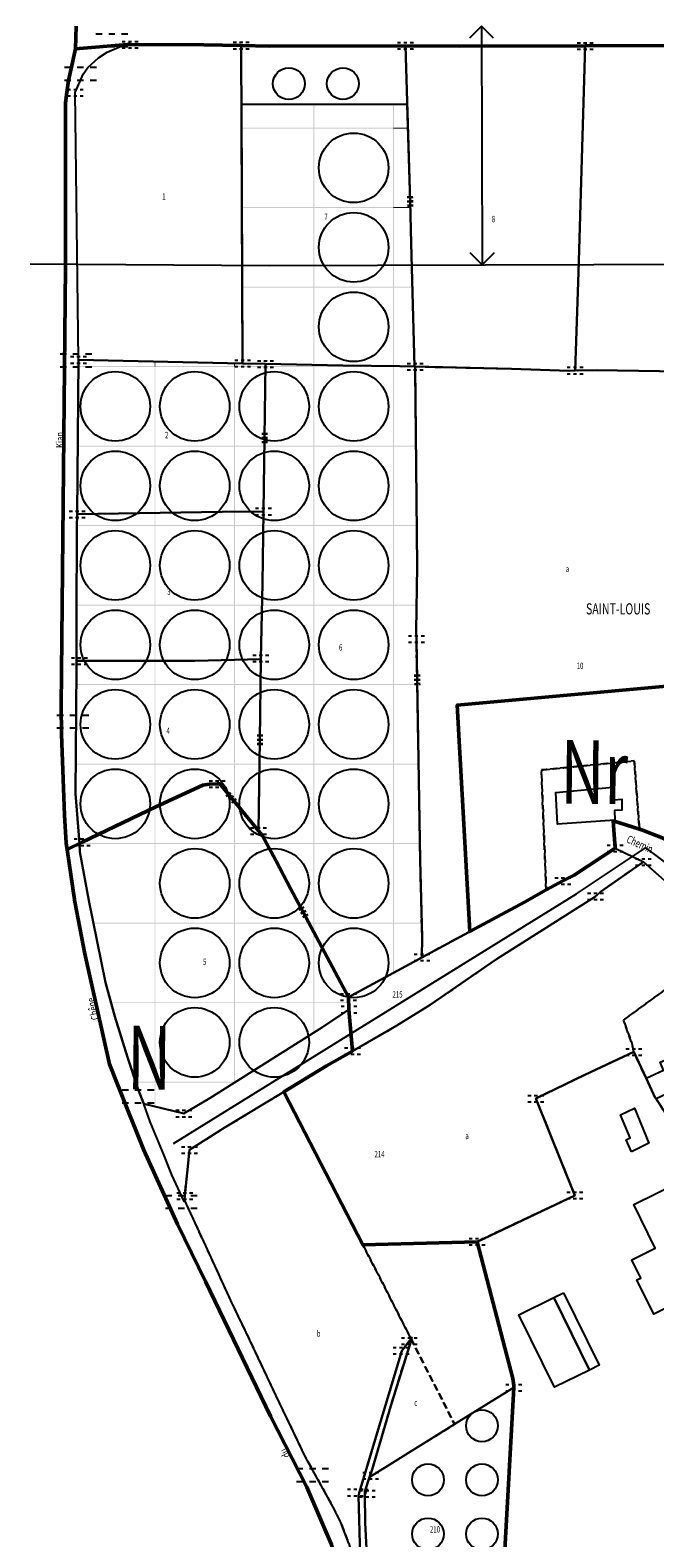
# Model space of a CAD drawing. Extents: x 307363 to 315298, y 6733170 to 6743554.
# Drawn here: x 310418 to 310615, y 6735716 to 6736190 of the extents above; entities that cross this region are included whole.
import ezdxf
from ezdxf.enums import TextEntityAlignment as Align

# ---------------------------------------------------------------- set-up
doc = ezdxf.new("R2010")
doc.units = 0
doc.header["$MEASUREMENT"] = 0
doc.linetypes.add('CACHE', pattern=[3, 2, -1, 0, 1.03824e-298])
doc.layers.get('0').update_dxf_attribs({"linetype": 'CONTINUOUS'})
for name, color, linetype in [('BATI', 200, 'CONTINUOUS'), ('BATIL', 40, 'CONTINUOUS'), ('BLOCS', 7, 'CONTINUOUS'), ('BORNE', 7, 'CONTINUOUS'), ('ER_EBC', 7, 'CONTINUOUS'), ('HYDRO', 4, 'CONTINUOUS'), ('MITOY', 1, 'CONTINUOUS'), ('PARCELLES', 82, 'CONTINUOUS'), ('PLU2', 7, 'CONTINUOUS'), ('PLUDIV', 7, 'CONTINUOUS'), ('SUBDI', 2, 'CACHE'), ('TXTLD', 6, 'CONTINUOUS'), ('TXTPARC', 30, 'CONTINUOUS'), ('TXTVOIES', 7, 'CONTINUOUS')]:
    doc.layers.add(name, color=color, linetype=linetype)
doc.styles.add('LIEUDIT', font='ROMAND')
doc.styles.add('PARCELLE', font='romans.shx')
doc.styles.add('SUBDI', font='ROMANS')
doc.styles.add('VOIE', font='ROMANS')
doc.dimstyles.get("Standard").update_dxf_attribs({"dimtxt": 0.18, "dimasz": 0.18, "dimexe": 0.18, "dimexo": 0.0625, "dimgap": 0.09, "dimtad": 0, "dimtih": 1, "dimtoh": 1, "dimdec": 4, "dimzin": 0, "dimdsep": 46, "dimtxsty": 'Standard', "dimcen": 0.09, "dimadec": 0, "dimazin": 0, "dimtfac": 1, "dimtdec": 4, "dimtofl": 0, "dimtmove": 0, "dimatfit": 3, "dimfxl": 0, "dimtolj": 1, "dimtzin": 0, "dimarcsym": 0})

# ---------------------------------------------------------------- blocks, each defined once
blk = doc.blocks.new('*U416', base_point=(310538.95, 6736084.03))
at = {"color": 3, "linetype": 'Continuous'}
for centre in [(310519.84, 6736146.53), (310519.84, 6736121.53), (310519.84, 6736096.53), (310444.84, 6736071.53), (310469.84, 6736071.53), (310494.84, 6736071.53), (310519.84, 6736071.53), (310444.84, 6736046.53), (310469.84, 6736046.53), (310494.84, 6736046.53), (310519.84, 6736046.53), (310444.84, 6736021.53), (310469.84, 6736021.53), (310494.84, 6736021.53), (310519.84, 6736021.53), (310444.84, 6735996.53), (310469.84, 6735996.53), (310494.84, 6735996.53), (310519.84, 6735996.53), (310444.84, 6735971.53), (310469.84, 6735971.53), (310494.84, 6735971.53), (310519.84, 6735971.53), (310444.84, 6735946.53), (310469.84, 6735946.53), (310494.84, 6735946.53), (310519.84, 6735946.53), (310469.84, 6735921.53), (310494.84, 6735921.53), (310519.84, 6735921.53), (310469.84, 6735896.53), (310494.84, 6735896.53), (310519.84, 6735896.53), (310469.84, 6735871.53), (310494.84, 6735871.53)]:
    blk.add_circle(centre, 10.94, dxfattribs=at)
for points in [[(310507.49, 6736166.43), (310507.19, 6736166.43), (310507.49, 6736159.03), (310507.19, 6736159.03)], [(310507.49, 6736166.43), (310507.19, 6736166.43), (310507.49, 6736159.03), (310507.19, 6736159.03)], [(310532.49, 6736166.44), (310532.19, 6736166.44), (310532.49, 6736159.03), (310532.19, 6736159.03)], [(310532.49, 6736166.44), (310532.19, 6736166.44), (310532.49, 6736159.03), (310532.19, 6736159.03)], [(310507.34, 6736158.88), (310507.34, 6736159.18), (310484.56, 6736158.88), (310484.56, 6736159.18)], [(310507.34, 6736158.88), (310507.34, 6736159.18), (310484.56, 6736158.88), (310484.56, 6736159.18)], [(310507.49, 6736159.03), (310507.19, 6736159.03), (310507.49, 6736134.03), (310507.19, 6736134.03)], [(310507.19, 6736134.03), (310507.49, 6736134.03), (310507.19, 6736159.03), (310507.49, 6736159.03)], [(310507.34, 6736159.18), (310507.34, 6736158.88), (310532.34, 6736159.18), (310532.34, 6736158.88)], [(310532.34, 6736158.88), (310532.34, 6736159.18), (310507.34, 6736158.88), (310507.34, 6736159.18)], [(310532.49, 6736159.03), (310532.19, 6736159.03), (310532.49, 6736134.03), (310532.19, 6736134.03)], [(310532.19, 6736134.03), (310532.49, 6736134.03), (310532.19, 6736159.03), (310532.49, 6736159.03)], [(310536.88, 6736158.88), (310536.88, 6736159.18), (310532.34, 6736158.88), (310532.34, 6736159.18)], [(310536.88, 6736158.88), (310536.88, 6736159.18), (310532.34, 6736158.88), (310532.34, 6736159.18)], [(310507.34, 6736133.88), (310507.34, 6736134.18), (310484.68, 6736133.88), (310484.68, 6736134.18)], [(310507.34, 6736133.88), (310507.34, 6736134.18), (310484.68, 6736133.88), (310484.68, 6736134.18)], [(310507.49, 6736134.03), (310507.19, 6736134.03), (310507.49, 6736109.03), (310507.19, 6736109.03)], [(310507.19, 6736109.03), (310507.49, 6736109.03), (310507.19, 6736134.03), (310507.49, 6736134.03)], [(310507.34, 6736134.18), (310507.34, 6736133.88), (310532.34, 6736134.18), (310532.34, 6736133.88)], [(310532.34, 6736133.88), (310532.34, 6736134.18), (310507.34, 6736133.88), (310507.34, 6736134.18)], [(310532.49, 6736134.03), (310532.19, 6736134.03), (310532.49, 6736109.03), (310532.19, 6736109.03)], [(310532.19, 6736109.03), (310532.49, 6736109.03), (310532.19, 6736134.03), (310532.49, 6736134.03)], [(310537.62, 6736133.88), (310537.62, 6736134.18), (310532.34, 6736133.88), (310532.34, 6736134.18)], [(310537.62, 6736133.88), (310537.62, 6736134.18), (310532.34, 6736133.88), (310532.34, 6736134.18)], [(310507.34, 6736108.88), (310507.34, 6736109.18), (310484.79, 6736108.88), (310484.79, 6736109.18)], [(310507.34, 6736108.88), (310507.34, 6736109.18), (310484.79, 6736108.88), (310484.79, 6736109.18)], [(310507.49, 6736109.03), (310507.19, 6736109.03), (310507.49, 6736084.03), (310507.19, 6736084.03)], [(310507.19, 6736084.03), (310507.49, 6736084.03), (310507.19, 6736109.03), (310507.49, 6736109.03)], [(310507.34, 6736109.18), (310507.34, 6736108.88), (310532.34, 6736109.18), (310532.34, 6736108.88)], [(310532.34, 6736108.88), (310532.34, 6736109.18), (310507.34, 6736108.88), (310507.34, 6736109.18)], [(310532.49, 6736109.03), (310532.19, 6736109.03), (310532.49, 6736084.03), (310532.19, 6736084.03)], [(310532.19, 6736084.03), (310532.49, 6736084.03), (310532.19, 6736109.03), (310532.49, 6736109.03)], [(310538.31, 6736108.88), (310538.31, 6736109.18), (310532.34, 6736108.88), (310532.34, 6736109.18)], [(310538.31, 6736108.88), (310538.31, 6736109.18), (310532.34, 6736108.88), (310532.34, 6736109.18)], [(310457.49, 6736085.63), (310457.19, 6736085.63), (310457.49, 6736084.03), (310457.19, 6736084.03)], [(310457.49, 6736085.63), (310457.19, 6736085.63), (310457.49, 6736084.03), (310457.19, 6736084.03)], [(310482.49, 6736085.09), (310482.19, 6736085.09), (310482.49, 6736084.03), (310482.19, 6736084.03)], [(310482.49, 6736085.09), (310482.19, 6736085.09), (310482.49, 6736084.03), (310482.19, 6736084.03)], [(310457.34, 6736083.88), (310457.34, 6736084.18), (310433.23, 6736083.88), (310433.23, 6736084.18)], [(310457.34, 6736083.88), (310457.34, 6736084.18), (310433.23, 6736083.88), (310433.23, 6736084.18)], [(310457.49, 6736084.03), (310457.19, 6736084.03), (310457.49, 6736059.03), (310457.19, 6736059.03)], [(310457.19, 6736059.03), (310457.49, 6736059.03), (310457.19, 6736084.03), (310457.49, 6736084.03)], [(310457.34, 6736084.18), (310457.34, 6736083.88), (310482.34, 6736084.18), (310482.34, 6736083.88)], [(310482.34, 6736083.88), (310482.34, 6736084.18), (310457.34, 6736083.88), (310457.34, 6736084.18)], [(310482.49, 6736084.03), (310482.19, 6736084.03), (310482.49, 6736059.03), (310482.19, 6736059.03)], [(310482.19, 6736059.03), (310482.49, 6736059.03), (310482.19, 6736084.03), (310482.49, 6736084.03)], [(310482.34, 6736084.18), (310482.34, 6736083.88), (310507.34, 6736084.18), (310507.34, 6736083.88)], [(310507.34, 6736083.88), (310507.34, 6736084.18), (310482.34, 6736083.88), (310482.34, 6736084.18)], [(310507.49, 6736084.03), (310507.19, 6736084.03), (310507.49, 6736059.03), (310507.19, 6736059.03)], [(310507.19, 6736059.03), (310507.49, 6736059.03), (310507.19, 6736084.03), (310507.49, 6736084.03)], [(310507.34, 6736084.18), (310507.34, 6736083.88), (310532.34, 6736084.18), (310532.34, 6736083.88)], [(310532.34, 6736083.88), (310532.34, 6736084.18), (310507.34, 6736083.88), (310507.34, 6736084.18)], [(310532.49, 6736084.03), (310532.19, 6736084.03), (310532.49, 6736059.03), (310532.19, 6736059.03)], [(310532.19, 6736059.03), (310532.49, 6736059.03), (310532.19, 6736084.03), (310532.49, 6736084.03)], [(310538.95, 6736083.88), (310538.95, 6736084.18), (310532.34, 6736083.88), (310532.34, 6736084.18)], [(310538.95, 6736083.88), (310538.95, 6736084.18), (310532.34, 6736083.88), (310532.34, 6736084.18)], [(310538.97, 6736083.88), (310538.93, 6736084.18), (310538.97, 6736083.88), (310538.93, 6736084.18)], [(310538.97, 6736083.88), (310538.93, 6736084.18), (310538.97, 6736083.88), (310538.93, 6736084.18)], [(310457.34, 6736058.88), (310457.34, 6736059.18), (310433.02, 6736058.88), (310433.02, 6736059.18)], [(310457.34, 6736058.88), (310457.34, 6736059.18), (310433.02, 6736058.88), (310433.02, 6736059.18)], [(310457.49, 6736059.03), (310457.19, 6736059.03), (310457.49, 6736034.03), (310457.19, 6736034.03)], [(310457.19, 6736034.03), (310457.49, 6736034.03), (310457.19, 6736059.03), (310457.49, 6736059.03)], [(310457.34, 6736059.18), (310457.34, 6736058.88), (310482.34, 6736059.18), (310482.34, 6736058.88)], [(310482.34, 6736058.88), (310482.34, 6736059.18), (310457.34, 6736058.88), (310457.34, 6736059.18)], [(310482.49, 6736059.03), (310482.19, 6736059.03), (310482.49, 6736034.03), (310482.19, 6736034.03)], [(310482.19, 6736034.03), (310482.49, 6736034.03), (310482.19, 6736059.03), (310482.49, 6736059.03)], [(310482.34, 6736059.18), (310482.34, 6736058.88), (310507.34, 6736059.18), (310507.34, 6736058.88)], [(310507.34, 6736058.88), (310507.34, 6736059.18), (310482.34, 6736058.88), (310482.34, 6736059.18)], [(310507.49, 6736059.03), (310507.19, 6736059.03), (310507.49, 6736034.03), (310507.19, 6736034.03)], [(310507.19, 6736034.03), (310507.49, 6736034.03), (310507.19, 6736059.03), (310507.49, 6736059.03)], [(310507.34, 6736059.18), (310507.34, 6736058.88), (310532.34, 6736059.18), (310532.34, 6736058.88)], [(310532.34, 6736058.88), (310532.34, 6736059.18), (310507.34, 6736058.88), (310507.34, 6736059.18)], [(310532.49, 6736059.03), (310532.19, 6736059.03), (310532.49, 6736034.03), (310532.19, 6736034.03)], [(310532.19, 6736034.03), (310532.49, 6736034.03), (310532.19, 6736059.03), (310532.49, 6736059.03)], [(310539.43, 6736058.88), (310539.43, 6736059.18), (310532.34, 6736058.88), (310532.34, 6736059.18)], [(310539.43, 6736058.88), (310539.43, 6736059.18), (310532.34, 6736058.88), (310532.34, 6736059.18)], [(310457.34, 6736033.88), (310457.34, 6736034.18), (310432.79, 6736033.88), (310432.79, 6736034.18)], [(310457.34, 6736033.88), (310457.34, 6736034.18), (310432.79, 6736033.88), (310432.79, 6736034.18)], [(310457.49, 6736034.03), (310457.19, 6736034.03), (310457.49, 6736009.03), (310457.19, 6736009.03)], [(310457.19, 6736009.03), (310457.49, 6736009.03), (310457.19, 6736034.03), (310457.49, 6736034.03)], [(310457.34, 6736034.18), (310457.34, 6736033.88), (310482.34, 6736034.18), (310482.34, 6736033.88)], [(310482.34, 6736033.88), (310482.34, 6736034.18), (310457.34, 6736033.88), (310457.34, 6736034.18)], [(310482.49, 6736034.03), (310482.19, 6736034.03), (310482.49, 6736009.03), (310482.19, 6736009.03)], [(310482.19, 6736009.03), (310482.49, 6736009.03), (310482.19, 6736034.03), (310482.49, 6736034.03)], [(310482.34, 6736034.18), (310482.34, 6736033.88), (310507.34, 6736034.18), (310507.34, 6736033.88)], [(310507.34, 6736033.88), (310507.34, 6736034.18), (310482.34, 6736033.88), (310482.34, 6736034.18)], [(310507.49, 6736034.03), (310507.19, 6736034.03), (310507.49, 6736009.03), (310507.19, 6736009.03)], [(310507.19, 6736009.03), (310507.49, 6736009.03), (310507.19, 6736034.03), (310507.49, 6736034.03)], [(310507.34, 6736034.18), (310507.34, 6736033.88), (310532.34, 6736034.18), (310532.34, 6736033.88)], [(310532.34, 6736033.88), (310532.34, 6736034.18), (310507.34, 6736033.88), (310507.34, 6736034.18)], [(310532.49, 6736034.03), (310532.19, 6736034.03), (310532.49, 6736009.03), (310532.19, 6736009.03)], [(310532.19, 6736009.03), (310532.49, 6736009.03), (310532.19, 6736034.03), (310532.49, 6736034.03)], [(310539.69, 6736033.88), (310539.69, 6736034.18), (310532.34, 6736033.88), (310532.34, 6736034.18)], [(310539.69, 6736033.88), (310539.69, 6736034.18), (310532.34, 6736033.88), (310532.34, 6736034.18)], [(310457.34, 6736008.88), (310457.34, 6736009.18), (310432.66, 6736008.88), (310432.66, 6736009.18)], [(310457.34, 6736008.88), (310457.34, 6736009.18), (310432.66, 6736008.88), (310432.66, 6736009.18)], [(310457.49, 6736009.03), (310457.19, 6736009.03), (310457.49, 6735984.03), (310457.19, 6735984.03)], [(310457.19, 6735984.03), (310457.49, 6735984.03), (310457.19, 6736009.03), (310457.49, 6736009.03)], [(310457.34, 6736009.18), (310457.34, 6736008.88), (310482.34, 6736009.18), (310482.34, 6736008.88)], [(310482.34, 6736008.88), (310482.34, 6736009.18), (310457.34, 6736008.88), (310457.34, 6736009.18)], [(310482.49, 6736009.03), (310482.19, 6736009.03), (310482.49, 6735984.03), (310482.19, 6735984.03)], [(310482.19, 6735984.03), (310482.49, 6735984.03), (310482.19, 6736009.03), (310482.49, 6736009.03)], [(310482.34, 6736009.18), (310482.34, 6736008.88), (310507.34, 6736009.18), (310507.34, 6736008.88)], [(310507.34, 6736008.88), (310507.34, 6736009.18), (310482.34, 6736008.88), (310482.34, 6736009.18)], [(310507.49, 6736009.03), (310507.19, 6736009.03), (310507.49, 6735984.03), (310507.19, 6735984.03)], [(310507.19, 6735984.03), (310507.49, 6735984.03), (310507.19, 6736009.03), (310507.49, 6736009.03)], [(310507.34, 6736009.18), (310507.34, 6736008.88), (310532.34, 6736009.18), (310532.34, 6736008.88)], [(310532.34, 6736008.88), (310532.34, 6736009.18), (310507.34, 6736008.88), (310507.34, 6736009.18)], [(310532.49, 6736009.03), (310532.19, 6736009.03), (310532.49, 6735984.03), (310532.19, 6735984.03)], [(310532.19, 6735984.03), (310532.49, 6735984.03), (310532.19, 6736009.03), (310532.49, 6736009.03)], [(310539.64, 6736008.88), (310539.64, 6736009.18), (310532.34, 6736008.88), (310532.34, 6736009.18)], [(310539.64, 6736008.88), (310539.64, 6736009.18), (310532.34, 6736008.88), (310532.34, 6736009.18)], [(310457.34, 6735983.88), (310457.34, 6735984.18), (310432.57, 6735983.88), (310432.57, 6735984.18)], [(310457.34, 6735983.88), (310457.34, 6735984.18), (310432.57, 6735983.88), (310432.57, 6735984.18)], [(310457.49, 6735984.03), (310457.19, 6735984.03), (310457.49, 6735959.03), (310457.19, 6735959.03)], [(310457.19, 6735959.03), (310457.49, 6735959.03), (310457.19, 6735984.03), (310457.49, 6735984.03)], [(310457.34, 6735984.18), (310457.34, 6735983.88), (310482.34, 6735984.18), (310482.34, 6735983.88)], [(310482.34, 6735983.88), (310482.34, 6735984.18), (310457.34, 6735983.88), (310457.34, 6735984.18)], [(310482.49, 6735984.03), (310482.19, 6735984.03), (310482.49, 6735959.03), (310482.19, 6735959.03)], [(310482.19, 6735959.03), (310482.49, 6735959.03), (310482.19, 6735984.03), (310482.49, 6735984.03)], [(310482.34, 6735984.18), (310482.34, 6735983.88), (310507.34, 6735984.18), (310507.34, 6735983.88)], [(310507.34, 6735983.88), (310507.34, 6735984.18), (310482.34, 6735983.88), (310482.34, 6735984.18)], [(310507.49, 6735984.03), (310507.19, 6735984.03), (310507.49, 6735959.03), (310507.19, 6735959.03)], [(310507.19, 6735959.03), (310507.49, 6735959.03), (310507.19, 6735984.03), (310507.49, 6735984.03)], [(310507.34, 6735984.18), (310507.34, 6735983.88), (310532.34, 6735984.18), (310532.34, 6735983.88)], [(310532.34, 6735983.88), (310532.34, 6735984.18), (310507.34, 6735983.88), (310507.34, 6735984.18)], [(310532.49, 6735984.03), (310532.19, 6735984.03), (310532.49, 6735959.03), (310532.19, 6735959.03)], [(310532.19, 6735959.03), (310532.49, 6735959.03), (310532.19, 6735984.03), (310532.49, 6735984.03)], [(310539.81, 6735983.88), (310539.81, 6735984.18), (310532.34, 6735983.88), (310532.34, 6735984.18)], [(310539.81, 6735983.88), (310539.81, 6735984.18), (310532.34, 6735983.88), (310532.34, 6735984.18)], [(310457.34, 6735958.88), (310457.34, 6735959.18), (310432.4, 6735958.88), (310432.4, 6735959.18)], [(310457.34, 6735958.88), (310457.34, 6735959.18), (310432.4, 6735958.88), (310432.4, 6735959.18)], [(310457.49, 6735959.03), (310457.19, 6735959.03), (310457.49, 6735934.03), (310457.19, 6735934.03)], [(310457.19, 6735934.03), (310457.49, 6735934.03), (310457.19, 6735959.03), (310457.49, 6735959.03)], [(310457.34, 6735959.18), (310457.34, 6735958.88), (310482.34, 6735959.18), (310482.34, 6735958.88)], [(310482.34, 6735958.88), (310482.34, 6735959.18), (310457.34, 6735958.88), (310457.34, 6735959.18)], [(310482.49, 6735959.03), (310482.19, 6735959.03), (310482.49, 6735934.03), (310482.19, 6735934.03)], [(310482.19, 6735934.03), (310482.49, 6735934.03), (310482.19, 6735959.03), (310482.49, 6735959.03)], [(310482.34, 6735959.18), (310482.34, 6735958.88), (310507.34, 6735959.18), (310507.34, 6735958.88)], [(310507.34, 6735958.88), (310507.34, 6735959.18), (310482.34, 6735958.88), (310482.34, 6735959.18)], [(310507.49, 6735959.03), (310507.19, 6735959.03), (310507.49, 6735934.03), (310507.19, 6735934.03)], [(310507.19, 6735934.03), (310507.49, 6735934.03), (310507.19, 6735959.03), (310507.49, 6735959.03)], [(310507.34, 6735959.18), (310507.34, 6735958.88), (310532.34, 6735959.18), (310532.34, 6735958.88)], [(310532.34, 6735958.88), (310532.34, 6735959.18), (310507.34, 6735958.88), (310507.34, 6735959.18)], [(310532.49, 6735959.03), (310532.19, 6735959.03), (310532.49, 6735934.03), (310532.19, 6735934.03)], [(310532.19, 6735934.03), (310532.49, 6735934.03), (310532.19, 6735959.03), (310532.49, 6735959.03)], [(310540.24, 6735958.88), (310540.24, 6735959.18), (310532.34, 6735958.88), (310532.34, 6735959.18)], [(310540.24, 6735958.88), (310540.24, 6735959.18), (310532.34, 6735958.88), (310532.34, 6735959.18)], [(310457.34, 6735933.88), (310457.34, 6735934.18), (310433.55, 6735933.88), (310433.55, 6735934.18)], [(310457.34, 6735933.88), (310457.34, 6735934.18), (310433.55, 6735933.88), (310433.55, 6735934.18)], [(310457.49, 6735934.03), (310457.19, 6735934.03), (310457.49, 6735909.03), (310457.19, 6735909.03)], [(310457.19, 6735909.03), (310457.49, 6735909.03), (310457.19, 6735934.03), (310457.49, 6735934.03)], [(310457.34, 6735934.18), (310457.34, 6735933.88), (310482.34, 6735934.18), (310482.34, 6735933.88)], [(310482.34, 6735933.88), (310482.34, 6735934.18), (310457.34, 6735933.88), (310457.34, 6735934.18)], [(310482.49, 6735934.03), (310482.19, 6735934.03), (310482.49, 6735909.03), (310482.19, 6735909.03)], [(310482.19, 6735909.03), (310482.49, 6735909.03), (310482.19, 6735934.03), (310482.49, 6735934.03)], [(310482.34, 6735934.18), (310482.34, 6735933.88), (310507.34, 6735934.18), (310507.34, 6735933.88)], [(310507.34, 6735933.88), (310507.34, 6735934.18), (310482.34, 6735933.88), (310482.34, 6735934.18)], [(310507.49, 6735934.03), (310507.19, 6735934.03), (310507.49, 6735909.03), (310507.19, 6735909.03)], [(310507.19, 6735909.03), (310507.49, 6735909.03), (310507.19, 6735934.03), (310507.49, 6735934.03)], [(310507.34, 6735934.18), (310507.34, 6735933.88), (310532.34, 6735934.18), (310532.34, 6735933.88)], [(310532.34, 6735933.88), (310532.34, 6735934.18), (310507.34, 6735933.88), (310507.34, 6735934.18)], [(310532.49, 6735934.03), (310532.19, 6735934.03), (310532.49, 6735909.03), (310532.19, 6735909.03)], [(310532.19, 6735909.03), (310532.49, 6735909.03), (310532.19, 6735934.03), (310532.49, 6735934.03)], [(310540.67, 6735933.88), (310540.67, 6735934.18), (310532.34, 6735933.88), (310532.34, 6735934.18)], [(310540.67, 6735933.88), (310540.67, 6735934.18), (310532.34, 6735933.88), (310532.34, 6735934.18)], [(310457.34, 6735908.88), (310457.34, 6735909.18), (310437.99, 6735908.88), (310437.99, 6735909.18)], [(310457.34, 6735908.88), (310457.34, 6735909.18), (310437.99, 6735908.88), (310437.99, 6735909.18)], [(310457.49, 6735909.03), (310457.19, 6735909.03), (310457.49, 6735884.03), (310457.19, 6735884.03)], [(310457.19, 6735884.03), (310457.49, 6735884.03), (310457.19, 6735909.03), (310457.49, 6735909.03)], [(310457.34, 6735909.18), (310457.34, 6735908.88), (310482.34, 6735909.18), (310482.34, 6735908.88)], [(310482.34, 6735908.88), (310482.34, 6735909.18), (310457.34, 6735908.88), (310457.34, 6735909.18)], [(310482.49, 6735909.03), (310482.19, 6735909.03), (310482.49, 6735884.03), (310482.19, 6735884.03)], [(310482.19, 6735884.03), (310482.49, 6735884.03), (310482.19, 6735909.03), (310482.49, 6735909.03)], [(310482.34, 6735909.18), (310482.34, 6735908.88), (310507.34, 6735909.18), (310507.34, 6735908.88)], [(310507.34, 6735908.88), (310507.34, 6735909.18), (310482.34, 6735908.88), (310482.34, 6735909.18)], [(310507.49, 6735909.03), (310507.19, 6735909.03), (310507.49, 6735884.03), (310507.19, 6735884.03)], [(310507.19, 6735884.03), (310507.49, 6735884.03), (310507.19, 6735909.03), (310507.49, 6735909.03)], [(310507.34, 6735909.18), (310507.34, 6735908.88), (310532.34, 6735909.18), (310532.34, 6735908.88)], [(310532.34, 6735908.88), (310532.34, 6735909.18), (310507.34, 6735908.88), (310507.34, 6735909.18)], [(310532.49, 6735909.03), (310532.19, 6735909.03), (310532.49, 6735893.42), (310532.19, 6735893.42)], [(310532.49, 6735909.03), (310532.19, 6735909.03), (310532.49, 6735893.42), (310532.19, 6735893.42)], [(310541.23, 6735908.88), (310541.23, 6735909.18), (310532.34, 6735908.88), (310532.34, 6735909.18)], [(310541.23, 6735908.88), (310541.23, 6735909.18), (310532.34, 6735908.88), (310532.34, 6735909.18)], [(310457.34, 6735883.88), (310457.34, 6735884.18), (310443.47, 6735883.88), (310443.47, 6735884.18)], [(310457.34, 6735883.88), (310457.34, 6735884.18), (310443.47, 6735883.88), (310443.47, 6735884.18)], [(310457.49, 6735884.03), (310457.19, 6735884.03), (310457.49, 6735859.03), (310457.19, 6735859.03)], [(310457.19, 6735859.03), (310457.49, 6735859.03), (310457.19, 6735884.03), (310457.49, 6735884.03)], [(310457.34, 6735884.18), (310457.34, 6735883.88), (310482.34, 6735884.18), (310482.34, 6735883.88)], [(310482.34, 6735883.88), (310482.34, 6735884.18), (310457.34, 6735883.88), (310457.34, 6735884.18)], [(310482.49, 6735884.03), (310482.19, 6735884.03), (310482.49, 6735859.03), (310482.19, 6735859.03)], [(310482.19, 6735859.03), (310482.49, 6735859.03), (310482.19, 6735884.03), (310482.49, 6735884.03)], [(310482.34, 6735884.18), (310482.34, 6735883.88), (310507.34, 6735884.18), (310507.34, 6735883.88)], [(310507.34, 6735883.88), (310507.34, 6735884.18), (310482.34, 6735883.88), (310482.34, 6735884.18)], [(310507.49, 6735884.03), (310507.19, 6735884.03), (310507.49, 6735874.58), (310507.19, 6735874.58)], [(310507.49, 6735884.03), (310507.19, 6735884.03), (310507.49, 6735874.58), (310507.19, 6735874.58)], [(310518.26, 6735883.88), (310518.26, 6735884.18), (310507.34, 6735883.88), (310507.34, 6735884.18)], [(310518.26, 6735883.88), (310518.26, 6735884.18), (310507.34, 6735883.88), (310507.34, 6735884.18)], [(310457.34, 6735858.88), (310457.34, 6735859.18), (310451.33, 6735858.88), (310451.33, 6735859.18)], [(310457.34, 6735858.88), (310457.34, 6735859.18), (310451.33, 6735858.88), (310451.33, 6735859.18)], [(310457.49, 6735859.03), (310457.19, 6735859.03), (310457.49, 6735851.33), (310457.19, 6735851.33)], [(310457.49, 6735859.03), (310457.19, 6735859.03), (310457.49, 6735851.33), (310457.19, 6735851.33)], [(310457.34, 6735859.18), (310457.34, 6735858.88), (310482.34, 6735859.18), (310482.34, 6735858.88)], [(310482.34, 6735858.88), (310482.34, 6735859.18), (310457.34, 6735858.88), (310457.34, 6735859.18)], [(310482.49, 6735859.03), (310482.19, 6735859.03), (310482.49, 6735858.87), (310482.19, 6735858.87)], [(310482.49, 6735859.03), (310482.19, 6735859.03), (310482.49, 6735858.87), (310482.19, 6735858.87)], [(310482.59, 6735858.88), (310482.59, 6735859.18), (310482.34, 6735858.88), (310482.34, 6735859.18)], [(310482.59, 6735858.88), (310482.59, 6735859.18), (310482.34, 6735858.88), (310482.34, 6735859.18)]]:
    blk.add_trace(points, dxfattribs=at)
blk = doc.blocks.new('*U488', base_point=(310570.19, 6735762.98))
at = {"color": 4, "linetype": 'Continuous'}
for centre in [(310560.19, 6735750.98), (310543.19, 6735733.98), (310560.19, 6735733.98), (310543.19, 6735716.98), (310560.19, 6735716.98), (310543.19, 6735699.98), (310560.19, 6735699.98)]:
    blk.add_circle(centre, 5, dxfattribs=at)
blk = doc.blocks.new('*U599', base_point=(310484.44, 6736184.99))
at = {"color": 4, "linetype": 'Continuous'}
for centre in [(310499.44, 6736172.99), (310516.44, 6736172.99)]:
    blk.add_circle(centre, 5, dxfattribs=at)
blk = doc.blocks.new('*D648')
at = {"color": 7, "linetype": 'Continuous'}
for p, q in [((310560.03, 6736191.05), (310556.3, 6736187.29)), ((310560.03, 6736191.05), (310560.24, 6736116.05)), ((310563.8, 6736187.31), (310560.03, 6736191.05)), ((310560.24, 6736116.05), (310556.48, 6736119.79)), ((310563.98, 6736119.81), (310560.24, 6736116.05))]:
    blk.add_line(p, q, dxfattribs=at)
blk = doc.blocks.new('INCONNU')
at = {"color": 7, "linetype": 'Continuous'}
for p, q in [((-1.67, 0.67), (-1, 0.67)), ((-0.33, 0.67), (0.33, 0.67)), ((1, 0.67), (1.67, 0.67)), ((-1.67, -0.67), (-1, -0.67)), ((-0.33, -0.67), (0.33, -0.67)), ((1, -0.67), (1.67, -0.67))]:
    blk.add_line(p, q, dxfattribs=at)
blk = doc.blocks.new('Allaire')
at = {"layer": 'BATI', "flags": 128}
for points in [[(310601.36, 6735951.74), (310601.61, 6735947.85), (310604.16, 6735948.02), (310604.21, 6735944.58), (310601.87, 6735944.48), (310601.96, 6735941.37), (310583.92, 6735940.11), (310583.42, 6735950.13), (310601.36, 6735951.74)], [(310614.96, 6735853.74), (310614.72, 6735854.09), (310611.81, 6735860.32), (310617.31, 6735862.78), (310616.2, 6735865.27), (310624.15, 6735868.65), (310625.22, 6735866.11), (310633.74, 6735869.72), (310636.32, 6735864.03), (310635.62, 6735863.46), (310614.96, 6735853.74)], [(310607.2, 6735837.17), (310605.6, 6735840.87), (310606.84, 6735841.56), (310603.78, 6735848.71), (310608.2, 6735850.85), (310612.7, 6735839.84), (310607.2, 6735837.17)], [(310632.43, 6735815.55), (310645.78, 6735788.41), (310632.45, 6735781.84), (310627.22, 6735792.47), (310614.24, 6735786.08), (310608.94, 6735796.84), (310610.15, 6735797.44), (310607.32, 6735803.19), (310614.71, 6735806.83), (310607.97, 6735820.55), (310628.59, 6735830.7), (310635.33, 6735816.98), (310632.43, 6735815.55)], [(310593.99, 6735768.52), (310583.02, 6735763.12), (310571.81, 6735785.88), (310582.77, 6735791.29), (310593.99, 6735768.52)]]:
    blk.add_lwpolyline(points, close=True, dxfattribs=at)
at = {"layer": 'BATIL', "flags": 128}
blk.add_lwpolyline([(310585.88, 6735792.81), (310597.08, 6735770.05), (310593.99, 6735768.52), (310582.77, 6735791.29), (310585.88, 6735792.81)], close=True, dxfattribs=at)
at = {"layer": 'HYDRO', "flags": 128}
blk.add_lwpolyline([(310522.15, 6735698.86), (310521.3, 6735729), (310521.56, 6735729.9), (310534.96, 6735774.53), (310534.96, 6735774.53), (310537.33, 6735777.6), (310537.87, 6735778.32), (310538.17, 6735778.71), (310537.98, 6735778.1), (310531.53, 6735757.25), (310525.66, 6735737.24), (310524.83, 6735734.82), (310523.3, 6735730.29), (310523.3, 6735729.65), (310523.44, 6735720.42), (310524.51, 6735700.26)], dxfattribs=at)
at = {"layer": 'PARCELLES', "flags": 128}
for points in [[(310433.25, 6736086.15), (310432.27, 6736170.18), (310434.75, 6736176), (310436.18, 6736178.1), (310439.53, 6736181.16), (310442.32, 6736182.89), (310446.66, 6736184.79), (310448.53, 6736185.28), (310449.49, 6736185.28), (310472.74, 6736185.25), (310484.44, 6736184.99), (310484.9, 6736085.03), (310433.25, 6736086.15)], [(310538.95, 6736084.03), (310534.33, 6736084.12), (310516.41, 6736084.37), (310492.11, 6736084.89), (310484.9, 6736085.03), (310484.44, 6736184.99), (310493.39, 6736184.78), (310536.11, 6736184.91), (310537.56, 6736135.97), (310537.95, 6736122.82), (310538.95, 6736084.03)], [(310539.16, 6736084.02), (310538.95, 6736084.03), (310537.95, 6736122.82), (310537.56, 6736135.97), (310536.11, 6736184.91), (310553.08, 6736184.75), (310592.65, 6736184.87), (310590.52, 6736113.69), (310589.48, 6736082.8), (310587.59, 6736082.75), (310569.5, 6736083.37), (310539.16, 6736084.02)], [(310589.48, 6736082.8), (310590.52, 6736113.69), (310592.65, 6736184.87), (310651.78, 6736185.02), (310653.7, 6736181.8), (310657.41, 6736173.37), (310657.25, 6736172.68), (310651.91, 6736148.31), (310636.77, 6736082), (310624.79, 6736082.5), (310622.88, 6736082.54), (310596.1, 6736082.95), (310589.48, 6736082.8)], [(310492.11, 6736084.89), (310491.78, 6736061.58), (310491.44, 6736038.46), (310478.45, 6736038.37), (310432.83, 6736037.59), (310433.25, 6736086.15), (310484.9, 6736085.03), (310492.11, 6736084.89)], [(310538.95, 6736084.03), (310539.16, 6736084.02), (310539.83, 6736021.23), (310539.52, 6736000.91), (310539.56, 6735998.41), (310539.78, 6735985.53), (310540.76, 6735928.86), (310541.34, 6735904.64), (310541.32, 6735898.26), (310536.22, 6735895.51), (310518.18, 6735885.77), (310503.93, 6735912.49), (310500.07, 6735919.75), (310495.38, 6735928.74), (310491.05, 6735936.66), (310489.91, 6735938.03), (310490.3, 6735966.7), (310490.64, 6735992.08), (310490.64, 6735992.26), (310491.11, 6736015.84), (310491.44, 6736038.46), (310491.78, 6736061.58), (310492.11, 6736084.89), (310516.41, 6736084.37), (310534.33, 6736084.12), (310538.95, 6736084.03)], [(310491.44, 6736038.46), (310491.11, 6736015.84), (310490.64, 6735992.26), (310490.64, 6735992.08), (310469.85, 6735991.56), (310433.55, 6735991.47), (310432.63, 6735991.47), (310432.64, 6736004.48), (310432.78, 6736033.61), (310432.83, 6736037.59), (310478.45, 6736038.37), (310491.44, 6736038.46)], [(310490.64, 6735992.08), (310490.3, 6735966.7), (310489.91, 6735938.03), (310481.26, 6735948.53), (310477.7, 6735952.85), (310476.91, 6735952.82), (310474.42, 6735952.75), (310472.39, 6735952.43), (310457.61, 6735945.56), (310434.4, 6735934.49), (310433.55, 6735934.08), (310432.34, 6735949.78), (310432.61, 6735989.2), (310432.63, 6735991.47), (310433.55, 6735991.47), (310469.85, 6735991.56), (310490.64, 6735992.08)], [(310489.91, 6735938.03), (310491.05, 6735936.66), (310495.38, 6735928.74), (310500.07, 6735919.75), (310503.93, 6735912.49), (310518.18, 6735885.77), (310518.35, 6735881.88), (310510.05, 6735876.28), (310474.63, 6735854.03), (310466.4, 6735849.18), (310453.78, 6735852.17), (310452.09, 6735856.76), (310448.71, 6735866.85), (310444.65, 6735879.72), (310441.74, 6735890.39), (310436.57, 6735916.11), (310433.74, 6735931.44), (310433.55, 6735934.08), (310434.4, 6735934.49), (310457.61, 6735945.56), (310472.39, 6735952.43), (310474.42, 6735952.75), (310476.91, 6735952.82), (310477.7, 6735952.85), (310481.26, 6735948.53), (310489.91, 6735938.03)], [(310518.18, 6735885.77), (310536.22, 6735895.51), (310541.32, 6735898.26), (310573.55, 6735915.62), (310580.4, 6735919.49), (310581.76, 6735920.24), (310585.64, 6735922.29), (310589.19, 6735924.15), (310602.07, 6735932.56), (310610.96, 6735928.26), (310597.48, 6735918.86), (310595.92, 6735917.45), (310564.71, 6735897.67), (310543.89, 6735883.32), (310533.41, 6735876.83), (310519.46, 6735868.82), (310511.31, 6735864.14), (310497.88, 6735856.01), (310479.12, 6735844.63), (310468.18, 6735837.73), (310466.71, 6735823.27), (310466.57, 6735822.04), (310466.54, 6735821.55), (310462.66, 6735829.89), (310460.01, 6735836.48), (310455.83, 6735846.54), (310453.78, 6735852.17), (310466.4, 6735849.18), (310474.63, 6735854.03), (310510.05, 6735876.28), (310518.35, 6735881.88), (310518.18, 6735885.77)], [(310525.44, 6735682.93), (310524.51, 6735700.26), (310523.44, 6735720.42), (310523.3, 6735729.65), (310523.3, 6735730.29), (310524.83, 6735734.82), (310551.6, 6735751.44), (310570.19, 6735762.98), (310565.92, 6735685.4), (310525.44, 6735682.93)]]:
    blk.add_lwpolyline(points, close=True, dxfattribs=at)
for points in [[(310617.43, 6735935.66), (310610.7, 6735938.25), (310609.72, 6735938.56), (310601.51, 6735941.18), (310602.07, 6735932.56), (310589.19, 6735924.15), (310585.64, 6735922.29), (310581.76, 6735920.24), (310580.4, 6735919.49), (310573.55, 6735915.62), (310541.32, 6735898.26), (310541.32, 6735898.26), (310541.34, 6735904.64), (310540.76, 6735928.86), (310539.78, 6735985.53), (310539.56, 6735998.41), (310539.52, 6736000.91), (310539.83, 6736021.23), (310539.16, 6736084.02), (310569.5, 6736083.37), (310587.59, 6736082.75), (310589.48, 6736082.8), (310596.1, 6736082.95), (310622.88, 6736082.54)], [(310518.36, 6735714.01), (310515.82, 6735720.61), (310513.4, 6735725.42), (310504.72, 6735741.15), (310495.36, 6735760.62), (310487.19, 6735777.91), (310481.22, 6735790.36), (310473.28, 6735807.58), (310466.57, 6735822.04), (310466.71, 6735823.27), (310468.18, 6735837.73), (310479.12, 6735844.63), (310497.88, 6735856.01), (310511.31, 6735864.14), (310519.46, 6735868.82), (310533.41, 6735876.83), (310543.89, 6735883.32), (310564.71, 6735897.67), (310595.92, 6735917.45), (310597.48, 6735918.86), (310610.96, 6735928.26), (310617.54, 6735922.5)], [(310614.72, 6735854.09), (310611.81, 6735860.32), (310607.96, 6735868.54), (310592.56, 6735861.35), (310577.13, 6735853.86), (310589.4, 6735823.43), (310558.64, 6735808.84), (310569.9, 6735765.8), (310570.21, 6735763.7), (310570.19, 6735762.98), (310551.6, 6735751.44), (310524.83, 6735734.82), (310524.83, 6735734.82), (310525.66, 6735737.24), (310531.53, 6735757.25), (310537.98, 6735778.1), (310538.17, 6735778.71), (310537.87, 6735778.32), (310537.33, 6735777.6), (310534.96, 6735774.53), (310521.56, 6735729.9), (310521.3, 6735729), (310522.15, 6735698.86)], [(310565.92, 6735685.4), (310570.19, 6735762.98), (310570.21, 6735763.7), (310569.9, 6735765.8), (310558.64, 6735808.84), (310589.4, 6735823.43), (310577.13, 6735853.86), (310592.56, 6735861.35), (310607.96, 6735868.54), (310611.81, 6735860.32), (310614.72, 6735854.09), (310614.96, 6735853.74), (310618.03, 6735849.05), (310617.88, 6735848.92), (310628.78, 6735835.4), (310629.39, 6735834.63), (310635.62, 6735822.19), (310647.03, 6735799.3), (310674.49, 6735743.68), (310679.91, 6735732.27), (310686.51, 6735718.07), (310687.63, 6735715.77), (310696.06, 6735698.29)], [(310522.15, 6735698.86), (310521.3, 6735729), (310521.56, 6735729.9), (310534.96, 6735774.53), (310537.33, 6735777.6), (310537.87, 6735778.32), (310538.17, 6735778.71), (310537.98, 6735778.1), (310531.53, 6735757.25), (310525.66, 6735737.24), (310524.83, 6735734.82), (310523.3, 6735730.29), (310523.3, 6735729.65), (310523.44, 6735720.42), (310524.51, 6735700.26)]]:
    blk.add_lwpolyline(points, dxfattribs=at)
at = {"layer": 'SUBDI', "flags": 128}
for points in [[(310580.4, 6735919.49), (310573.55, 6735915.62), (310541.32, 6735898.26), (310541.34, 6735904.64), (310540.76, 6735928.86), (310539.78, 6735985.53), (310539.56, 6735998.41), (310539.52, 6736000.91), (310539.83, 6736021.23), (310539.16, 6736084.02), (310569.5, 6736083.37), (310587.59, 6736082.75), (310589.48, 6736082.8), (310596.1, 6736082.95), (310622.88, 6736082.54), (310624.79, 6736082.5), (310636.77, 6736082), (310636.52, 6736080.92), (310636.14, 6736074.48), (310635.95, 6736061.64), (310636.69, 6736051.3), (310637.74, 6736039.09), (310640.12, 6736022.4), (310640.27, 6736019.78), (310646.82, 6735965.58), (310652.18, 6735919.08), (310651.53, 6735918.87), (310641.22, 6735915.69), (310617.92, 6735935.25), (310617.43, 6735935.66), (310610.7, 6735938.25), (310609.72, 6735938.56), (310608.09, 6735960.1), (310578.87, 6735957.2), (310580.4, 6735919.49)], [(310580.4, 6735919.49), (310578.87, 6735957.2), (310608.09, 6735960.1), (310609.72, 6735938.56), (310601.51, 6735941.18), (310602.07, 6735932.56), (310589.19, 6735924.15), (310585.64, 6735922.29), (310581.76, 6735920.24), (310580.4, 6735919.49)], [(310607.96, 6735868.54), (310592.56, 6735861.35), (310577.13, 6735853.86), (310589.4, 6735823.43), (310558.64, 6735808.84), (310569.9, 6735765.8), (310570.21, 6735763.7), (310570.19, 6735762.98), (310551.6, 6735751.44), (310537.98, 6735778.1), (310538.17, 6735778.71), (310537.87, 6735778.32), (310527.5, 6735798.62), (310497.88, 6735856.01), (310511.31, 6735864.14), (310519.46, 6735868.82), (310533.41, 6735876.83), (310543.89, 6735883.32), (310564.71, 6735897.67), (310595.92, 6735917.45), (310597.48, 6735918.86), (310610.96, 6735928.26), (310617.54, 6735922.5), (310627.03, 6735913.82), (310631.64, 6735909.23), (310635.53, 6735905.36), (310638.12, 6735902.84), (310604.67, 6735878.52), (310607.36, 6735871.32), (310607.96, 6735868.54)], [(310607.96, 6735868.54), (310607.36, 6735871.32), (310604.67, 6735878.52), (310638.12, 6735902.84), (310646.51, 6735894.64), (310647.44, 6735891.63), (310649.03, 6735881.9), (310646.87, 6735872.86), (310639.47, 6735866.59), (310636.32, 6735864.03), (310635.62, 6735863.46), (310626.36, 6735855.96), (310618.03, 6735849.05), (310614.96, 6735853.74), (310614.72, 6735854.09), (310611.81, 6735860.32), (310607.96, 6735868.54)], [(310537.87, 6735778.32), (310537.33, 6735777.6), (310534.96, 6735774.53), (310521.56, 6735729.9), (310521.3, 6735729), (310522.15, 6735698.86), (310521.22, 6735703.77), (310519.79, 6735709.33), (310518.36, 6735714.01), (310515.82, 6735720.61), (310513.4, 6735725.42), (310504.72, 6735741.15), (310495.36, 6735760.62), (310487.19, 6735777.91), (310481.22, 6735790.36), (310473.28, 6735807.58), (310466.57, 6735822.04), (310466.71, 6735823.27), (310468.18, 6735837.73), (310479.12, 6735844.63), (310497.88, 6735856.01), (310527.5, 6735798.62), (310537.87, 6735778.32)], [(310537.98, 6735778.1), (310551.6, 6735751.44), (310524.83, 6735734.82), (310525.66, 6735737.24), (310531.53, 6735757.25), (310537.98, 6735778.1)]]:
    blk.add_lwpolyline(points, close=True, dxfattribs=at)
at = {"layer": 'BLOCS', "xscale": 3, "yscale": 3}
for p in [(310443.75, 6736186.66), (310433.89, 6736176.13), (310432.5, 6736086.01), (310431.5, 6735972.43), (310452.02, 6735854.56), (310465.64, 6735821.38), (310506.89, 6735735.52)]:
    blk.add_blockref('INCONNU', p, dxfattribs=at)
at = {"layer": 'BORNE', "xscale": 1.5, "yscale": 1.5}
for p in [(310449.49, 6736185.28), (310484.44, 6736184.99), (310536.11, 6736184.91), (310592.65, 6736184.87), (310432.27, 6736170.18), (310433.25, 6736086.15), (310484.9, 6736085.03), (310492.11, 6736084.89), (310539.16, 6736084.02), (310589.48, 6736082.8), (310432.83, 6736037.59), (310491.44, 6736038.46), (310539.56, 6735998.41), (310433.55, 6735991.47), (310490.64, 6735992.26), (310476.91, 6735952.82), (310489.91, 6735938.03), (310434.4, 6735934.49), (310602.07, 6735932.56), (310610.96, 6735928.26), (310585.64, 6735922.29), (310595.92, 6735917.45), (310541.32, 6735898.26), (310518.18, 6735885.77), (310518.35, 6735881.88), (310519.46, 6735868.82), (310607.96, 6735868.54), (310577.13, 6735853.86), (310466.4, 6735849.18), (310468.18, 6735837.73), (310466.71, 6735823.27), (310589.4, 6735823.43), (310558.64, 6735808.84), (310537.33, 6735777.6), (310534.74, 6735774.6), (310570.19, 6735762.98), (310525.18, 6735735.29), (310520.35, 6735730), (310524.11, 6735729.67)]:
    blk.add_blockref('INCONNU', p, dxfattribs=at)
at = {"layer": 'MITOY'}
for p, rotation in [((310537.56, 6736135.97), 271.799988), ((310491.78, 6736061.58), 270), ((310539.78, 6735985.53), 271.799988), ((310490.3, 6735966.7), 270), ((310481.26, 6735948.53), 309.600006), ((310503.93, 6735912.49), 298.799988)]:
    blk.add_blockref('INCONNU', p, dxfattribs=dict(at, rotation=rotation))
at = {"layer": 'SUBDI', "style": 'SUBDI', "width": 0.7}
for s, p in [('a', (310587.09, 6736020.43)), ('a', (310555.49, 6735842.11)), ('b', (310508.8, 6735779.97)), ('c', (310539.38, 6735758.25))]:
    blk.add_text(s, height=2, dxfattribs=at).set_placement(p, align=Align.MIDDLE_CENTER)
at = {"layer": 'TXTLD', "style": 'LIEUDIT', "oblique": 10, "width": 0.7}
blk.add_text('SAINT-LOUIS', height=3.5, dxfattribs=at).set_placement((310603.03, 6736007.85), align=Align.MIDDLE_CENTER)
at = {"layer": 'TXTPARC', "style": 'PARCELLE', "width": 0.7}
for s, p in [('1', (310460.13, 6736137.52)), ('1', (310460.13, 6736137.52)), ('7', (310511.14, 6736131.13)), ('7', (310511.14, 6736131.13)), ('8', (310563.82, 6736130.42)), ('8', (310563.82, 6736130.42)), ('2', (310461.01, 6736062.49)), ('2', (310461.01, 6736062.49)), ('3', (310461.7, 6736013.29)), ('3', (310461.7, 6736013.29)), ('6', (310515.74, 6735995.73)), ('6', (310515.74, 6735995.73)), ('10', (310591.03, 6735989.95)), ('10', (310591.03, 6735989.95)), ('4', (310461.47, 6735969.53)), ('4', (310461.47, 6735969.53)), ('5', (310472.97, 6735896.87)), ('5', (310472.97, 6735896.87)), ('215', (310533.63, 6735886.62)), ('215', (310533.63, 6735886.62)), ('214', (310527.96, 6735836.35)), ('214', (310527.96, 6735836.35)), ('210', (310545.41, 6735718.41)), ('210', (310545.41, 6735718.41))]:
    blk.add_text(s, height=2, dxfattribs=at).set_placement(p, align=Align.MIDDLE_CENTER)
at = {"layer": 'TXTVOIES', "style": 'VOIE', "width": 0.7}
for s, rotation, p in [('Kian', 89.9, (310427.41, 6736060.95)), ('Chemin', 335.6, (310609.87, 6735933.87)), ('Chêne', 103.1, (310437.82, 6735882.07)), ('du', 117.7, (310498.21, 6735742.35))]:
    blk.add_text(s, height=2.5, rotation=rotation, dxfattribs=at).set_placement(p, align=Align.MIDDLE_CENTER)

msp = doc.modelspace()

# ---------------------------------------------------------------- linework, layer by layer
at = {"layer": 'ER_EBC', "color": 3, "linetype": 'Continuous'}
for points in [[(310484.44, 6736184.99, 0), (310493.39, 6736184.78, 0), (310536.11, 6736184.91, 0), (310536.66, 6736166.44, 0), (310484.53, 6736166.42, 0), (310484.44, 6736184.99, 0)], [(310538.95, 6736084.03, 0), (310537.95, 6736122.82, 0), (310537.56, 6736135.97, 0), (310536.66, 6736166.44, 0), (310484.53, 6736166.42, 0), (310484.9, 6736085.03, 0), (310433.25, 6736086.15, 0), (310432.83, 6736037.59, 0), (310432.78, 6736033.61, 0), (310432.64, 6736004.48, 0), (310432.63, 6735991.47, 0), (310432.61, 6735989.2, 0), (310432.34, 6735949.78, 0), (310433.55, 6735934.08, 0), (310433.74, 6735931.44, 0), (310436.57, 6735916.11, 0), (310441.74, 6735890.39, 0), (310444.65, 6735879.72, 0), (310448.71, 6735866.85, 0), (310452.09, 6735856.76, 0), (310453.78, 6735852.17, 0), (310466.4, 6735849.18, 0), (310474.63, 6735854.03, 0), (310510.05, 6735876.28, 0), (310518.35, 6735881.88, 0), (310518.18, 6735885.77, 0), (310536.22, 6735895.51, 0), (310541.32, 6735898.26, 0), (310541.34, 6735904.64, 0), (310540.76, 6735928.86, 0), (310539.78, 6735985.53, 0), (310539.56, 6735998.41, 0), (310539.52, 6736000.91, 0), (310539.83, 6736021.23, 0), (310539.16, 6736084.02, 0), (310538.95, 6736084.03, 0)], [(310570.19, 6735762.98, 0), (310565.92, 6735685.4, 0), (310525.44, 6735682.93, 0), (310524.51, 6735700.26, 0), (310523.44, 6735720.42, 0), (310523.3, 6735729.65, 0), (310523.3, 6735730.29, 0), (310524.83, 6735734.82, 0), (310551.6, 6735751.44, 0), (310570.19, 6735762.98, 0)]]:
    msp.add_polyline3d(points, close=True, dxfattribs=at)
at = {"layer": 'PLU2', "color": 7, "linetype": 'Continuous', "lineweight": 50}
for points in [[(310432.51, 6736191.08, 0), (310432.34, 6736183.93, 0)], [(310429.66, 6735932.2, 0), (310429.37, 6735934.17, 0), (310428.82, 6735943.03, 0), (310427.97, 6735968.47, 0), (310427.79, 6735977.32, 0), (310429.22, 6736115.32, 0), (310429.22, 6736166.95, 0), (310429.64, 6736170.18, 0), (310430.15, 6736174.04, 0), (310430.77, 6736176.83, 0), (310432.34, 6736183.93, 0)], [(310432.34, 6736183.93, 0), (310448.53, 6736185.28, 0), (310449.49, 6736185.28, 0), (310472.74, 6736185.25, 0), (310484.44, 6736184.99, 0), (310493.39, 6736184.78, 0), (310536.11, 6736184.91, 0), (310553.08, 6736184.75, 0), (310592.65, 6736184.87, 0), (310651.78, 6736185.02, 0), (310680.77, 6736186.22, 0), (310690.23, 6736186.13, 0), (310772.49, 6736186.15, 0), (310825.81, 6736186.38, 0)], [(310629.73, 6735984.61, 0), (310634.1, 6735978.07, 0), (310633.63, 6735922.06, 0), (310617.43, 6735935.66, 0), (310610.7, 6735938.25, 0), (310609.72, 6735938.56, 0), (310601.51, 6735941.18, 0), (310602.07, 6735932.56, 0), (310589.19, 6735924.15, 0), (310585.64, 6735922.29, 0), (310581.76, 6735920.24, 0), (310580.4, 6735919.49, 0), (310573.55, 6735915.62, 0), (310556.37, 6735906.37, 0), (310552.43, 6735977.61, 0), (310629.73, 6735984.61, 0)], [(310429.66, 6735932.2, 0), (310434.4, 6735934.49, 0), (310457.61, 6735945.56, 0), (310472.39, 6735952.43, 0), (310474.42, 6735952.75, 0), (310476.91, 6735952.82, 0), (310477.7, 6735952.85, 0), (310481.26, 6735948.53, 0), (310489.91, 6735938.03, 0), (310491.05, 6735936.66, 0), (310495.38, 6735928.74, 0), (310500.07, 6735919.75, 0), (310503.93, 6735912.49, 0), (310518.18, 6735885.77, 0), (310518.35, 6735881.88, 0), (310519.46, 6735868.82, 0), (310511.31, 6735864.14, 0), (310497.88, 6735856.01, 0), (310522.71, 6735807.89, 0), (310558.64, 6735808.84, 0), (310569.9, 6735765.8, 0), (310570.21, 6735763.7, 0), (310570.19, 6735762.98, 0), (310565.92, 6735685.4, 0)], [(310444.67, 6735448.03, 0), (310475.7, 6735533.56, 0), (310507.8, 6735622.09, 0), (310513.49, 6735640.49, 0), (310516.41, 6735658.84, 0), (310516.46, 6735659.48, 0), (310517.64, 6735673.39, 0), (310517.97, 6735677.36, 0), (310517.93, 6735678.01, 0), (310516.83, 6735697.45, 0), (310512.81, 6735713.66, 0), (310511.71, 6735716.24, 0), (310505.08, 6735731.7, 0), (310493.62, 6735753.99, 0), (310473.17, 6735796.32, 0), (310464.44, 6735814.39, 0), (310453.81, 6735837.6, 0), (310450.89, 6735844.95, 0), (310448.69, 6735850.45, 0), (310443.01, 6735864.7, 0), (310435.26, 6735899.34, 0), (310434.2, 6735904.83, 0), (310432.09, 6735915.69, 0), (310429.66, 6735932.2, 0)]]:
    msp.add_polyline3d(points, dxfattribs=at)
at = {"layer": 'PLUDIV', "color": 7, "linetype": 'Continuous'}
msp.add_polyline3d([(310418.056, 6736116.382, 0), (310493.206, 6736115.841, 0), (310663.436, 6736116.38, 0), (310820.43, 6736116.38, 0)], dxfattribs=at)
at = {"layer": 'PLUDIV', "color": 3, "linetype": 'Continuous'}
msp.add_polyline3d([(310463.18, 6735839.75, 0), (310589.97, 6735918.26, 0), (310611.6, 6735932.67, 0), (310661.54, 6735895.61, 0), (310666.43, 6735877.08, 0), (310674.93, 6735862.41, 0), (310694.89, 6735843.98, 0), (310742.37, 6735817.48, 0), (310787.29, 6735792.85, 0), (310805.45, 6735780.74, 0), (310816.17, 6735762.82, 0), (310824.78, 6735729.3, 0), (310840.85, 6735731.39, 0), (310884.09, 6735775.41, 0), (310918.09, 6735807.77, 0), (310931.37, 6735816.61, 0), (310940.68, 6735807.07, 0), (310949.53, 6735777.97, 0), (310957.92, 6735762.6, 0), (310970.49, 6735748.64, 0), (310992.38, 6735743.05, 0), (311059.69, 6735738.39, 0), (311080.41, 6735736.3, 0)], dxfattribs=at)
at = {"layer": 'PLUDIV', "color": 5, "linetype": 'Continuous'}
msp.add_polyline3d([(310524.03, 6735731.24, 0), (310523.28, 6735729.03, 0), (310523.28, 6735728.39, 0), (310523.42, 6735719.17, 0), (310524.49, 6735699.01, 0), (310525.42, 6735681.68, 0), (310525.55, 6735679.28, 0), (310525.74, 6735675.75, 0), (310529.01, 6735641.65, 0), (310529.35, 6735638.15, 0), (310529.77, 6735631.79, 0), (310530.44, 6735621.66, 0), (310530.85, 6735605.94, 0), (310531.73, 6735588.25, 0), (310534.29, 6735536.96, 0), (310534.2, 6735535.76, 0), (310533.41, 6735525.37, 0), (310528.62, 6735461.91, 0)], dxfattribs=at)

# ---------------------------------------------------------------- block references
at = {"linetype": 'Continuous'}
msp.add_blockref('Allaire', (0, 0), dxfattribs=at)
at = {"layer": 'ER_EBC', "color": 7}
for name, p in [('*U599', (310484.44, 6736184.99)), ('*U416', (310538.95, 6736084.03)), ('*U488', (310570.19, 6735762.98))]:
    msp.add_blockref(name, p, dxfattribs=at)

# ---------------------------------------------------------------- texts
at = {"layer": 'PLU2', "color": 7, "oblique": 10, "width": 0.7}
for s, p in [('Nr', (310595.52, 6735956.54)), ('N', (310455.51, 6735866.74))]:
    msp.add_text(s, height=20, rotation=359.5, dxfattribs=at).set_placement(p, align=Align.MIDDLE_CENTER)

# ---------------------------------------------------------------- dimensions: what is measured, and where the dimension line sits
at = {"layer": 'PLUDIV', "color": 7}
dim = msp.add_aligned_dim(p1=(310560.035, 6736191.053), p2=(310560.245, 6736116.053), distance=0, text='75m', dimstyle='Standard', dxfattribs=at)
dim.commit()
dim.dimension.update_dxf_attribs({"geometry": '*D648', "text_midpoint": (310560.14, 6736153.553)})

doc.saveas('drawing.dxf')
